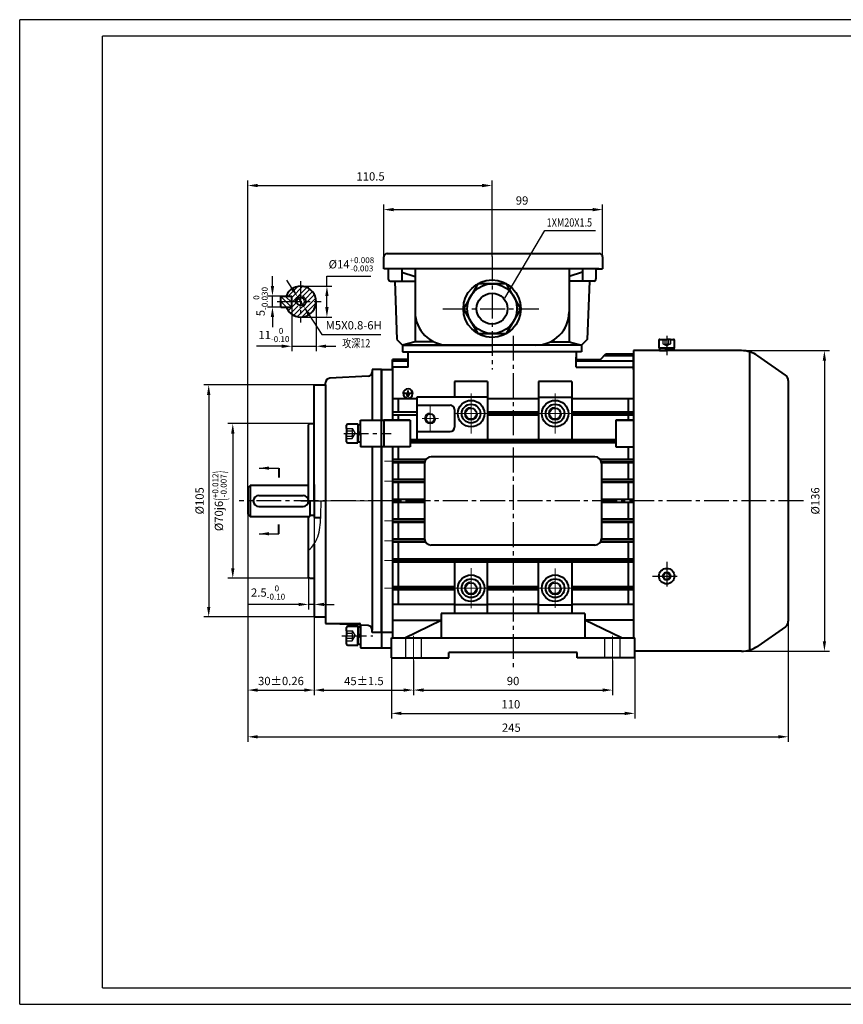
# Model space of a CAD drawing. Units: millimetres. Extents: x -38 to 592, y -8 to 438.
# Drawn here: x -38 to 335, y -8 to 438 of the extents above; entities that cross this region are included whole.
import ezdxf

# ---------------------------------------------------------------- set-up
doc = ezdxf.new("R2010")
doc.units = ezdxf.units.MM
doc.header["$LTSCALE"] = 15
for name, pattern in [('ACAD_ISO10W100', [18, 12, -3, 0, -3]), ('CENTER2', [1.125, 0.75, -0.125, 0.125, -0.125]), ('DASHED2', [0.375, 0.25, -0.125]), ('HIDDEN2', [4.7625, 3.175, -1.5875])]:
    doc.linetypes.add(name, pattern=pattern)
doc.layers.get('0').update_dxf_attribs({"lineweight": 40})
for name, color, linetype, lineweight in [('1轮廓实线层', 7, 'Continuous', 40), ('7标注层', 4, 'Continuous', 25), ('dash', 6, 'HIDDEN2', 25), ('dash dot', 1, 'ACAD_ISO10W100', 18), ('TITLE', 2, 'Continuous', 18)]:
    doc.layers.add(name, color=color, linetype=linetype, lineweight=lineweight)
for name, color, linetype in [('2细线层', 4, 'Continuous'), ('3中心线层', 1, 'CENTER2'), ('4虚线层', 6, 'DASHED2'), ('5剖面线层', 2, 'Continuous'), ('6文字层', 3, 'Continuous'), ('图框层', 7, 'Continuous')]:
    doc.layers.add(name, color=color, linetype=linetype)
doc.styles.add('PC_TEXTSTYLE', font='txt')
doc.styles.get("Standard").update_dxf_attribs({"font": 'txt.shx', "width": 0.8})
doc.dimstyles.new('TH_GBDIM', dxfattribs={"dimscale": 1.5, "dimtxt": 2.5, "dimasz": 3, "dimexe": 1.5, "dimexo": 0, "dimgap": 1.5, "dimtad": 1, "dimtoh": 1, "dimdec": 1, "dimzin": 9, "dimdsep": 46, "dimtxsty": 'Standard', "dimcen": 0, "dimclrd": 256, "dimclre": 256, "dimclrt": 3, "dimadec": 0, "dimazin": 2, "dimtm": 1e-09, "dimtfac": 0.714286, "dimtdec": 1, "dimtmove": 0, "dimatfit": 3, "dimfxl": 1, "dimtolj": 1, "dimtzin": 0, "dimlwd": -1, "dimlwe": -1, "dimarcsym": 0})

# ---------------------------------------------------------------- blocks, each defined once
blk = doc.blocks.new('*D21')
at = {"layer": '7标注层', "transparency": 16777216}
for p, q in [((65.68, 214.25), (65.68, 132.42)), ((95.68, 212.75), (95.68, 132.42)), ((70.18, 134.67), (91.18, 134.67))]:
    blk.add_line(p, q, dxfattribs=at)
for points in [[(70.18, 135.42), (70.18, 133.92), (65.68, 134.67)], [(91.18, 135.42), (91.18, 133.92), (95.68, 134.67)]]:
    blk.add_solid(points, dxfattribs=at)
at = {"layer": 'Defpoints', "color": 0, "transparency": 16777216}
for p in [(65.68, 214.25), (95.68, 212.75), (95.68, 134.67)]:
    blk.add_point(p, dxfattribs=at)
at = {"layer": '7标注层', "color": 3, "transparency": 16777216, "insert": (80.68, 138.79), "char_height": 3.75, "attachment_point": 5}
blk.add_mtext('\\A1;{30}{}{%%p0.26}', dxfattribs=at)
blk = doc.blocks.new('*D22')
at = {"layer": '7标注层', "transparency": 16777216}
for p, q in [((95.68, 212.75), (95.68, 132.42)), ((140.68, 148.03), (140.68, 132.42)), ((100.18, 134.67), (136.18, 134.67))]:
    blk.add_line(p, q, dxfattribs=at)
for points in [[(100.18, 135.42), (100.18, 133.92), (95.68, 134.67)], [(136.18, 135.42), (136.18, 133.92), (140.68, 134.67)]]:
    blk.add_solid(points, dxfattribs=at)
at = {"layer": 'Defpoints', "color": 0, "transparency": 16777216}
for p in [(95.68, 212.75), (140.68, 148.03), (140.68, 134.67)]:
    blk.add_point(p, dxfattribs=at)
at = {"layer": '7标注层', "color": 3, "transparency": 16777216, "insert": (118.18, 138.79), "char_height": 3.75, "attachment_point": 5}
blk.add_mtext('\\A1;{45}{}{%%p1.5}', dxfattribs=at)
blk = doc.blocks.new('*D23')
at = {"layer": '7标注层', "transparency": 16777216}
for p, q in [((65.68, 214.25), (65.68, 111.29)), ((310.18, 165.81), (310.18, 111.29)), ((70.18, 113.54), (305.68, 113.54))]:
    blk.add_line(p, q, dxfattribs=at)
for points in [[(70.18, 114.29), (70.18, 112.79), (65.68, 113.54)], [(305.68, 114.29), (305.68, 112.79), (310.18, 113.54)]]:
    blk.add_solid(points, dxfattribs=at)
at = {"layer": 'Defpoints', "color": 0, "transparency": 16777216}
for p in [(65.68, 214.25), (310.18, 165.81), (310.18, 113.54)]:
    blk.add_point(p, dxfattribs=at)
at = {"layer": '7标注层', "color": 3, "transparency": 16777216, "insert": (184.89, 117.67), "char_height": 3.75, "attachment_point": 5}
blk.add_mtext('\\A1;245{}{}', dxfattribs=at)
blk = doc.blocks.new('*D24')
at = {"layer": '7标注层', "transparency": 16777216}
for p, q in [((140.68, 148.03), (140.68, 132.42)), ((230.68, 148.03), (230.68, 132.42)), ((145.18, 134.67), (226.18, 134.67))]:
    blk.add_line(p, q, dxfattribs=at)
for points in [[(145.18, 135.42), (145.18, 133.92), (140.68, 134.67)], [(226.18, 135.42), (226.18, 133.92), (230.68, 134.67)]]:
    blk.add_solid(points, dxfattribs=at)
at = {"layer": 'Defpoints', "color": 0, "transparency": 16777216}
for p in [(140.68, 148.03), (230.68, 148.03), (230.68, 134.67)]:
    blk.add_point(p, dxfattribs=at)
at = {"layer": '7标注层', "color": 3, "transparency": 16777216, "insert": (185.68, 138.79), "char_height": 3.75, "attachment_point": 5}
blk.add_mtext('\\A1;90{}{}', dxfattribs=at)
blk = doc.blocks.new('*D25')
at = {"layer": '7标注层', "transparency": 16777216}
for p, q in [((130.68, 149.25), (130.68, 121.88)), ((240.68, 149.25), (240.68, 121.88)), ((135.18, 124.13), (236.18, 124.13))]:
    blk.add_line(p, q, dxfattribs=at)
for points in [[(135.18, 124.88), (135.18, 123.38), (130.68, 124.13)], [(236.18, 124.88), (236.18, 123.38), (240.68, 124.13)]]:
    blk.add_solid(points, dxfattribs=at)
at = {"layer": 'Defpoints', "color": 0, "transparency": 16777216}
for p in [(130.68, 149.25), (240.68, 149.25), (240.68, 124.13)]:
    blk.add_point(p, dxfattribs=at)
at = {"layer": '7标注层', "color": 3, "transparency": 16777216, "insert": (184.65, 128.25), "char_height": 3.75, "attachment_point": 5}
blk.add_mtext('\\A1;110{}{}', dxfattribs=at)
blk = doc.blocks.new('*D26')
at = {"layer": '7标注层', "transparency": 16777216}
for p, q in [((65.68, 226.25), (65.68, 365.21)), ((70.18, 362.96), (171.68, 362.96)), ((176.18, 330.89), (176.18, 365.21))]:
    blk.add_line(p, q, dxfattribs=at)
for points in [[(70.18, 363.71), (70.18, 362.21), (65.68, 362.96)], [(171.68, 363.71), (171.68, 362.21), (176.18, 362.96)]]:
    blk.add_solid(points, dxfattribs=at)
at = {"layer": 'Defpoints', "color": 0, "transparency": 16777216}
for p in [(176.18, 362.96), (176.18, 330.89), (65.68, 226.25)]:
    blk.add_point(p, dxfattribs=at)
at = {"layer": '7标注层', "color": 3, "transparency": 16777216, "insert": (121.2, 367.09), "char_height": 3.75, "attachment_point": 5}
blk.add_mtext('\\A1;110.5{}{}', dxfattribs=at)
blk = doc.blocks.new('*D27')
at = {"layer": '7标注层', "transparency": 16777216}
for p, q in [((127.18, 328), (127.18, 354.32)), ((131.68, 352.07), (221.68, 352.07)), ((226.18, 328), (226.18, 354.32))]:
    blk.add_line(p, q, dxfattribs=at)
for points in [[(131.68, 352.82), (131.68, 351.32), (127.18, 352.07)], [(221.68, 352.82), (221.68, 351.32), (226.18, 352.07)]]:
    blk.add_solid(points, dxfattribs=at)
at = {"layer": 'Defpoints', "color": 0, "transparency": 16777216}
for p in [(226.18, 352.07), (127.18, 328), (226.18, 328)]:
    blk.add_point(p, dxfattribs=at)
at = {"layer": '7标注层', "color": 3, "transparency": 16777216, "insert": (189.73, 356.19), "char_height": 3.75, "attachment_point": 5}
blk.add_mtext('\\A1;99{}{}', dxfattribs=at)
blk = doc.blocks.new('*D28')
at = {"layer": '7标注层', "transparency": 16777216}
for p, q in [((288.94, 288.25), (328.75, 288.25)), ((326.5, 283.75), (326.5, 156.75)), ((288.94, 152.25), (328.75, 152.25))]:
    blk.add_line(p, q, dxfattribs=at)
for points in [[(325.75, 283.75), (327.25, 283.75), (326.5, 288.25)], [(325.75, 156.75), (327.25, 156.75), (326.5, 152.25)]]:
    blk.add_solid(points, dxfattribs=at)
at = {"layer": 'Defpoints', "color": 0, "transparency": 16777216}
for p in [(288.94, 288.25), (288.94, 152.25), (326.5, 152.25)]:
    blk.add_point(p, dxfattribs=at)
at = {"layer": '7标注层', "color": 3, "transparency": 16777216, "insert": (322.37, 220.25), "char_height": 3.75, "attachment_point": 5, "rotation": 90}
blk.add_mtext('\\A1;{%%c136}{}{}', dxfattribs=at)
blk = doc.blocks.new('*D39')
at = {"layer": '7标注层', "transparency": 16777216}
for p, q in [((93.18, 185.75), (93.18, 171.18)), ((95.68, 185.25), (95.68, 171.18)), ((88.68, 173.43), (65.54, 173.43)), ((95.68, 173.43), (93.18, 173.43)), ((100.18, 173.43), (104.68, 173.43))]:
    blk.add_line(p, q, dxfattribs=at)
for points in [[(88.68, 174.18), (88.68, 172.68), (93.18, 173.43)], [(100.18, 174.18), (100.18, 172.68), (95.68, 173.43)]]:
    blk.add_solid(points, dxfattribs=at)
at = {"layer": 'Defpoints', "color": 0, "transparency": 16777216}
for p in [(93.18, 185.75), (95.68, 185.25), (95.68, 173.43)]:
    blk.add_point(p, dxfattribs=at)
at = {"layer": '7标注层', "color": 3, "transparency": 16777216, "insert": (74.86, 178.8), "char_height": 3.75, "attachment_point": 5}
blk.add_mtext('\\A1;{2.5}{}{\\H0.7143x;\\S 0^ -0.10;}', dxfattribs=at)
blk = doc.blocks.new('*D40')
at = {"layer": '7标注层', "transparency": 16777216}
for p, q in [((94.68, 255.25), (56.63, 255.25)), ((58.88, 250.75), (58.88, 189.75)), ((93.68, 185.25), (56.63, 185.25))]:
    blk.add_line(p, q, dxfattribs=at)
for points in [[(58.13, 250.75), (59.63, 250.75), (58.88, 255.25)], [(58.13, 189.75), (59.63, 189.75), (58.88, 185.25)]]:
    blk.add_solid(points, dxfattribs=at)
at = {"layer": 'Defpoints', "color": 0, "transparency": 16777216}
for p in [(94.68, 255.25), (58.88, 185.25), (93.68, 185.25)]:
    blk.add_point(p, dxfattribs=at)
at = {"layer": '7标注层', "color": 3, "transparency": 16777216, "insert": (52.88, 220.25), "char_height": 3.75, "attachment_point": 5, "rotation": 90}
blk.add_mtext('\\A1;{%%c70}{}{j6\\H0.7143x;{\\H2x;\\W0.5;(}\\S+0.012^ -0.007;{\\H2x;\\W0.5;)}}', dxfattribs=at)
blk = doc.blocks.new('*D41')
at = {"layer": '7标注层', "transparency": 16777216}
for p, q in [((95.68, 272.75), (45.74, 272.75)), ((47.99, 268.25), (47.99, 172.25)), ((95.68, 167.75), (45.74, 167.75))]:
    blk.add_line(p, q, dxfattribs=at)
for points in [[(47.24, 268.25), (48.74, 268.25), (47.99, 272.75)], [(47.24, 172.25), (48.74, 172.25), (47.99, 167.75)]]:
    blk.add_solid(points, dxfattribs=at)
at = {"layer": 'Defpoints', "color": 0, "transparency": 16777216}
for p in [(95.68, 272.75), (47.99, 167.75), (95.68, 167.75)]:
    blk.add_point(p, dxfattribs=at)
at = {"layer": '7标注层', "color": 3, "transparency": 16777216, "insert": (43.87, 220.31), "char_height": 3.75, "attachment_point": 5, "rotation": 90}
blk.add_mtext('\\A1;%%c105{}{}', dxfattribs=at)
blk = doc.blocks.new('*D56')
at = {"layer": '7标注层', "transparency": 16777216}
for p, q in [((101.47, 317.45), (101.47, 321.95)), ((101.47, 321.95), (121.37, 321.95)), ((89.57, 317.45), (103.72, 317.45)), ((101.47, 307.95), (101.47, 312.95)), ((89.57, 303.45), (103.72, 303.45))]:
    blk.add_line(p, q, dxfattribs=at)
for points in [[(100.72, 312.95), (102.22, 312.95), (101.47, 317.45)], [(100.72, 307.95), (102.22, 307.95), (101.47, 303.45)]]:
    blk.add_solid(points, dxfattribs=at)
at = {"layer": 'Defpoints', "color": 0, "transparency": 16777216}
for p in [(89.57, 317.45), (101.47, 317.45), (89.57, 303.45)]:
    blk.add_point(p, dxfattribs=at)
at = {"layer": '7标注层', "color": 3, "transparency": 16777216, "insert": (112.55, 327.32), "char_height": 3.75, "attachment_point": 5}
blk.add_mtext('\\A1;{%%c14}{}{\\H0.7143x;\\S+0.008^ -0.003;}', dxfattribs=at)
blk = doc.blocks.new('*D57')
at = {"layer": '7标注层', "transparency": 16777216}
for p, q in [((85.57, 307.95), (85.57, 288)), ((96.57, 310.45), (96.57, 288)), ((81.07, 290.25), (76.57, 290.25)), ((85.57, 290.25), (96.57, 290.25)), ((101.07, 290.25), (105.57, 290.25))]:
    blk.add_line(p, q, dxfattribs=at)
for points in [[(81.07, 291), (81.07, 289.5), (85.57, 290.25)], [(101.07, 291), (101.07, 289.5), (96.57, 290.25)]]:
    blk.add_solid(points, dxfattribs=at)
at = {"layer": 'Defpoints', "color": 0, "transparency": 16777216}
for p in [(85.57, 307.95), (96.57, 310.45), (96.57, 290.25)]:
    blk.add_point(p, dxfattribs=at)
at = {"layer": '7标注层', "color": 3, "transparency": 16777216, "insert": (77.48, 295.34), "char_height": 3.75, "attachment_point": 5}
blk.add_mtext('\\A1;{11}{}{\\H0.7143x;\\S 0^ -0.10;}', dxfattribs=at)
blk = doc.blocks.new('*D58')
at = {"layer": '7标注层', "transparency": 16777216}
for p, q in [((76.83, 317.45), (76.83, 321.95)), ((83.03, 312.95), (74.58, 312.95)), ((76.83, 307.95), (76.83, 312.95)), ((83.03, 307.95), (74.58, 307.95)), ((76.83, 303.45), (76.83, 298.95))]:
    blk.add_line(p, q, dxfattribs=at)
for points in [[(76.08, 317.45), (77.58, 317.45), (76.83, 312.95)], [(76.08, 303.45), (77.58, 303.45), (76.83, 307.95)]]:
    blk.add_solid(points, dxfattribs=at)
at = {"layer": 'Defpoints', "color": 0, "transparency": 16777216}
for p in [(76.83, 312.95), (83.03, 312.95), (83.03, 307.95)]:
    blk.add_point(p, dxfattribs=at)
at = {"layer": '7标注层', "color": 3, "transparency": 16777216, "insert": (71.45, 310.45), "char_height": 3.75, "attachment_point": 5, "rotation": 90}
blk.add_mtext('\\A1;{5}{}{\\H0.7143x;\\S 0^ -0.030;}', dxfattribs=at)
blk = doc.blocks.new('*D59')
at = {"layer": '7标注层', "transparency": 16777216}
for p, q in [((85.78, 316.34), (83.35, 320.12)), ((88.22, 312.55), (90.92, 308.34)), ((93.35, 304.56), (99.1, 295.6)), ((99.1, 295.6), (125.85, 295.6))]:
    blk.add_line(p, q, dxfattribs=at)
for points in [[(86.42, 316.74), (85.15, 315.93), (88.22, 312.55)], [(93.98, 304.96), (92.72, 304.15), (90.92, 308.34)]]:
    blk.add_solid(points, dxfattribs=at)
at = {"layer": 'Defpoints', "color": 0, "transparency": 16777216}
for p in [(88.22, 312.55), (90.92, 308.34)]:
    blk.add_point(p, dxfattribs=at)
at = {"layer": '7标注层', "color": 3, "transparency": 16777216, "insert": (113.6, 299.73), "char_height": 3.75, "attachment_point": 5}
blk.add_mtext('\\A1;M5X0.8-6H{}{}', dxfattribs=at)

msp = doc.modelspace()

# ---------------------------------------------------------------- hatches: boundary and pattern name
at = {"layer": '5剖面线层'}
h = msp.add_hatch(dxfattribs=at)
h.set_pattern_fill('ANSI31', color=256, scale=0.5, style=0)
h.set_pattern_definition([(45, (68.687, 142.7929), (-1.122532, 1.122532), [])])
h.paths.add_polyline_path([(89.57, 307.95, -0.414214), (87.07, 310.45), (85.57, 310.45), (85.57, 307.95), (83.03, 307.95, 0.310868), (89.57, 303.45)])
h.paths.add_polyline_path([(96.57, 310.45), (92.07, 310.45, -0.414214), (89.57, 307.95), (89.57, 303.45, 0.414214)])
h.paths.add_polyline_path([(89.57, 317.45), (89.57, 312.95, -0.414214), (92.07, 310.45), (96.57, 310.45, 0.414214)])
h.paths.add_polyline_path([(89.57, 317.45, 0.310868), (83.03, 312.95), (85.57, 312.95), (85.57, 310.45), (87.74, 310.45, -0.414214), (89.57, 312.27)])
h = msp.add_hatch(dxfattribs=at)
h.set_pattern_fill('ANSI31', color=256, scale=0.5, angle=90, style=0)
h.set_pattern_definition([(135, (68.687, 142.7929), (-1.122532, -1.122532), [])])
h.paths.add_polyline_path([(80.57, 310.45), (80.57, 307.95), (85.57, 307.95), (85.57, 310.45)])
h.paths.add_polyline_path([(80.57, 312.95), (80.57, 310.45), (85.57, 310.45), (85.57, 312.95)])

# ---------------------------------------------------------------- linework, layer by layer
for p, q in [((127.18, 325.25), (127.18, 330.75)), ((128.68, 332.25), (224.68, 332.25)), ((226.18, 330.75), (226.18, 325.25)), ((224.45, 325.25), (127.18, 325.25)), ((129.18, 325.25), (129.18, 320.75)), ((135.28, 325.25), (135.28, 319.75)), ((141.36, 325.25), (141.36, 305.75)), ((210.99, 325.25), (210.99, 305.75)), ((217.08, 325.25), (217.08, 319.75)), ((223.18, 325.25), (226.18, 325.25)), ((223.18, 325.25), (223.18, 320.75)), ((135.28, 323.75), (141.36, 321.75)), ((217.08, 323.75), (210.99, 321.75)), ((130.18, 319.75), (141.36, 319.75)), ((132.18, 319.75), (133.13, 293.25)), ((141.36, 319.75), (141.36, 292.25)), ((222.18, 319.75), (210.99, 319.75)), ((210.99, 319.75), (210.99, 292.25)), ((220.18, 319.75), (219.23, 293.25)), ((80.57, 312.95), (85.57, 312.95)), ((80.57, 307.95), (80.57, 312.95)), ((85.57, 307.95), (85.57, 312.95)), ((80.57, 307.95), (85.57, 307.95)), ((133.13, 293.25), (135.68, 290.75)), ((141.36, 292.25), (135.68, 290.75)), ((135.68, 290.75), (176.18, 290.75)), ((135.68, 290.75), (135.68, 287.75)), ((214.18, 290.75), (138.18, 290.75)), ((149.82, 292.25), (141.36, 292.25)), ((216.68, 290.75), (176.18, 290.75)), ((202.53, 292.25), (210.99, 292.25)), ((210.99, 292.25), (216.68, 290.75)), ((219.23, 293.25), (216.68, 290.75)), ((216.68, 290.75), (216.68, 287.75)), ((135.68, 287.75), (176.18, 287.75)), ((138.18, 280.77), (138.18, 287.75)), ((216.68, 287.75), (176.18, 287.75)), ((214.18, 287.75), (214.18, 284.25)), ((214.18, 280.8), (214.18, 285.25)), ((225.18, 284.25), (227.68, 286.75)), ((227.02, 286.09), (240.18, 286.09)), ((227.68, 286.75), (240.18, 286.75)), ((240.18, 288.25), (240.18, 256.75)), ((288.94, 288.25), (240.18, 288.25)), ((240.18, 279.75), (240.18, 286.75)), ((308.9, 277.15), (296.4, 285.9)), ((138.18, 284.25), (131.18, 284.25)), ((131.18, 284.25), (138.18, 284.25)), ((131.18, 279.75), (131.18, 284.25)), ((138.18, 283.55), (131.18, 283.55)), ((138.18, 280.77), (131.18, 280.77)), ((214.18, 284.25), (225.18, 284.25)), ((214.18, 283.58), (240.18, 283.58)), ((214.18, 280.8), (240.18, 280.8)), ((120.08, 276.65), (102.77, 275.75)), ((126.18, 279.75), (121.98, 279.75)), ((121.98, 279.75), (121.98, 278.65)), ((121.98, 279.75), (121.98, 256.75)), ((126.18, 279.75), (126.18, 256.75)), ((126.18, 279.75), (131.18, 279.75)), ((126.18, 220.25), (126.18, 279.75)), ((126.18, 250.75), (126.18, 279.75)), ((131.18, 280.44), (131.18, 256.75)), ((95.68, 220.25), (95.68, 272.75)), ((95.68, 272.75), (100.88, 272.75)), ((100.88, 272.75), (100.88, 273.75)), ((100.88, 272.75), (100.88, 167.75)), ((159.18, 274.25), (159.18, 267.25)), ((174.18, 274.25), (159.18, 274.25)), ((174.18, 274.25), (174.18, 247.95)), ((197.18, 274.25), (197.18, 247.95)), ((212.18, 274.25), (197.18, 274.25)), ((212.18, 274.25), (212.18, 247.95)), ((310.18, 274.69), (310.18, 165.81)), ((136.33, 269), (139.84, 269)), ((137.25, 268.34), (138.97, 268.34)), ((137.53, 267.62), (138.54, 267.62)), ((138.09, 270.25), (138.09, 269)), ((142.18, 266.45), (131.18, 266.45)), ((133.68, 266.45), (133.68, 260.45)), ((174.18, 267.25), (142.18, 267.25)), ((142.18, 267.25), (142.18, 247.95)), ((142.18, 263.6), (157.18, 263.6)), ((197.18, 266.45), (174.22, 266.45)), ((197.18, 267.25), (212.18, 267.25)), ((240.18, 266.45), (212.13, 266.45)), ((237.68, 266.45), (237.68, 260.45)), ((142.18, 260.45), (131.18, 260.45)), ((142.18, 259.05), (131.18, 259.05)), ((133.68, 259.05), (133.68, 256.95)), ((159.18, 261.6), (159.18, 253.6)), ((197.18, 260.45), (174.18, 260.45)), ((197.18, 259.05), (174.18, 259.05)), ((240.18, 260.45), (212.18, 260.45)), ((240.18, 259.05), (212.18, 259.05)), ((237.68, 259.05), (237.68, 256.95)), ((93.18, 254.75), (93.68, 255.25)), ((93.18, 220.25), (93.18, 254.75)), ((93.68, 255.25), (95.68, 255.25)), ((116.68, 256.75), (139.18, 256.75)), ((139.18, 256.75), (127.18, 256.75)), ((127.18, 256.75), (127.18, 244.75)), ((139.18, 256.75), (139.18, 244.75)), ((232.18, 256.75), (232.18, 244.75)), ((232.18, 256.75), (240.18, 256.75)), ((240.18, 256.75), (232.18, 256.75)), ((240.18, 256.75), (240.18, 158.25)), ((126.18, 164.09), (126.18, 250.75)), ((142.18, 251.6), (157.18, 251.6)), ((232.18, 247.95), (139.18, 247.95)), ((232.18, 246.55), (139.18, 246.55)), ((139.18, 244.75), (116.68, 244.75)), ((121.98, 244.75), (121.98, 161.85)), ((126.18, 244.75), (126.18, 220.25)), ((131.18, 244.75), (131.18, 158.25)), ((133.68, 244.75), (133.68, 238.95)), ((232.18, 244.75), (240.18, 244.75)), ((237.68, 244.75), (237.68, 238.95)), ((146.21, 238.95), (131.18, 238.95)), ((145.69, 237.55), (131.18, 237.55)), ((146.21, 238.95), (133.68, 238.95)), ((133.68, 237.55), (133.68, 229.95)), ((145.69, 237.55), (133.68, 237.55)), ((145.68, 237.25), (145.68, 203.25)), ((222.68, 240.25), (148.68, 240.25)), ((240.18, 238.95), (225.15, 238.95)), ((240.18, 237.55), (225.66, 237.55)), ((225.68, 237.25), (225.68, 203.25)), ((237.68, 237.55), (237.68, 229.95)), ((79.77, 235.09), (79.77, 230.91)), ((65.68, 226.25), (66.68, 227.25)), ((93.18, 227.25), (66.68, 227.25)), ((66.68, 227.25), (66.68, 213.25)), ((95.68, 227.75), (95.68, 212.75)), ((145.68, 229.95), (131.18, 229.95)), ((145.68, 228.55), (131.18, 228.55)), ((133.68, 228.55), (133.68, 220.95)), ((240.18, 229.95), (225.68, 229.95)), ((240.18, 228.55), (225.68, 228.55)), ((237.68, 228.55), (237.68, 220.95)), ((65.68, 226.25), (65.68, 214.25)), ((70.68, 222.75), (90.68, 222.75)), ((89.61, 222.75), (90.68, 222.75)), ((93.68, 220.25), (93.68, 213.25)), ((126.18, 160.75), (126.18, 220.25)), ((126.18, 220.25), (126.18, 153.75)), ((145.76, 220.95), (131.18, 220.95)), ((145.76, 219.55), (131.18, 219.55)), ((133.68, 219.55), (133.68, 211.95)), ((240.18, 220.95), (225.6, 220.95)), ((240.18, 219.55), (225.6, 219.55)), ((237.68, 219.55), (237.68, 211.95)), ((65.68, 214.25), (66.68, 213.25)), ((70.68, 217.75), (90.68, 217.75)), ((89.56, 217.75), (90.68, 217.75)), ((66.68, 213.25), (93.68, 213.25)), ((79.77, 205.41), (79.77, 209.59)), ((93.18, 185.75), (93.18, 213.07)), ((93.68, 213.75), (95.68, 213.75)), ((95.68, 212.75), (98.68, 212.75)), ((145.68, 211.95), (131.18, 211.95)), ((145.68, 210.55), (131.18, 210.55)), ((133.68, 210.55), (133.68, 202.95)), ((240.18, 211.95), (225.68, 211.95)), ((240.18, 210.55), (225.68, 210.55)), ((237.68, 210.55), (237.68, 202.95)), ((95.68, 200.77), (95.68, 167.75)), ((145.69, 202.95), (131.18, 202.95)), ((146.21, 201.55), (131.18, 201.55)), ((133.68, 201.55), (133.68, 193.95)), ((240.18, 201.55), (225.15, 201.55)), ((240.18, 202.95), (225.66, 202.95)), ((237.68, 201.55), (237.68, 193.95)), ((222.68, 200.25), (148.68, 200.25)), ((240.18, 193.95), (131.18, 193.95)), ((240.18, 192.55), (131.18, 192.55)), ((133.68, 192.55), (133.68, 181.45)), ((159.18, 192.55), (159.18, 169.25)), ((174.18, 169.25), (174.18, 192.55)), ((197.18, 169.25), (197.18, 192.55)), ((212.18, 192.55), (212.18, 169.25)), ((237.68, 192.55), (237.68, 181.45)), ((93.68, 185.25), (93.18, 185.75)), ((93.68, 185.25), (95.68, 185.25)), ((159.18, 181.45), (131.18, 181.45)), ((159.18, 180.05), (131.18, 180.05)), ((133.68, 180.05), (133.68, 173.42)), ((197.18, 181.45), (174.18, 181.45)), ((197.18, 180.05), (174.18, 180.05)), ((240.18, 181.45), (212.18, 181.45)), ((225.65, 181.45), (212.18, 181.45)), ((240.18, 180.05), (212.18, 180.05)), ((237.68, 180.05), (237.68, 173.42)), ((159.18, 173.42), (131.18, 173.42)), ((174.18, 173.25), (159.18, 173.25)), ((197.18, 173.42), (174.18, 173.42)), ((197.18, 173.25), (212.18, 173.25)), ((240.18, 173.42), (212.18, 173.42)), ((95.68, 167.75), (100.88, 167.75)), ((100.88, 167.75), (100.88, 164.85)), ((120.08, 163.85), (100.88, 164.85)), ((100.88, 164.85), (116.18, 164.85)), ((131.18, 166.25), (153.18, 166.25)), ((136.68, 158.25), (153.18, 166.25)), ((218.18, 169.25), (153.18, 169.25)), ((153.18, 169.25), (153.18, 158.25)), ((218.18, 169.25), (218.18, 158.25)), ((234.68, 158.25), (218.18, 166.25)), ((240.18, 166.25), (218.18, 166.25)), ((116.68, 164.35), (116.68, 153.75)), ((121.98, 160.75), (121.98, 161.85)), ((126.18, 160.75), (121.98, 160.75)), ((126.18, 164.75), (126.18, 153.75)), ((131.18, 160.75), (126.18, 160.75)), ((308.9, 163.35), (296.4, 154.6)), ((130.68, 158.25), (240.68, 158.25)), ((130.68, 149.25), (130.68, 158.25)), ((240.68, 149.25), (240.68, 158.25)), ((116.68, 153.75), (126.18, 153.75)), ((126.18, 153.75), (130.68, 153.75)), ((214.68, 151.75), (156.68, 151.75)), ((156.68, 149.25), (156.68, 151.75)), ((214.68, 149.25), (214.68, 151.75)), ((288.94, 152.25), (240.68, 152.25)), ((130.68, 149.25), (156.68, 149.25)), ((240.68, 149.25), (214.68, 149.25))]:
    msp.add_line(p, q)
for centre, radius in [((166.68, 259.75), 6), ((166.68, 259.75), 4.25), ((204.68, 259.75), 6), ((204.68, 259.75), 4.25), ((148.18, 257.6), 2), ((166.68, 259.75), 2.5), ((204.68, 259.75), 2.5), ((166.68, 180.75), 6), ((166.68, 180.75), 4.25), ((166.68, 180.75), 2.5), ((204.68, 180.75), 6), ((204.68, 180.75), 4.25), ((204.68, 180.75), 2.5)]:
    msp.add_circle(centre, radius)
for centre, radius, start, end in [((128.68, 330.75), 1.5, 90, 180), ((224.68, 330.75), 1.5, 0, 90), ((89.57, 310.45), 7, 200.9248, 159.0752), ((130.18, 320.75), 1, 180, 270), ((222.18, 320.75), 1, 270, 0), ((156.36, 305.75), 15, 180, 270), ((195.99, 305.75), 15, 270, 0), ((288.94, 275.25), 13, 55, 90), ((119.98, 278.65), 2, 273, 0), ((307.18, 274.69), 3, 0, 55), ((102.88, 273.75), 2, 93, 180), ((138.1, 268.82), 2.16, 356.7556, 355.3152), ((157.18, 261.6), 2, 0, 90), ((157.18, 253.6), 2, 270, 0), ((148.68, 237.25), 3, 90, 180), ((222.68, 237.25), 3, 0, 90), ((70.68, 220.25), 2.5, 90, 270), ((90.68, 220.25), 2.5, 270, 90), ((148.68, 203.25), 3, 180, 270), ((222.68, 203.25), 3, 270, 0), ((116.18, 164.35), 0.5, 0, 90), ((307.18, 165.81), 3, 305, 0), ((119.98, 161.85), 2, 0, 87), ((288.94, 165.25), 13, 270, 305)]:
    msp.add_arc(centre, radius, start, end)
at = {"layer": '1轮廓实线层'}
for p, q in [((251.68, 292.95), (251.68, 289.35)), ((252.08, 293.35), (255.18, 293.35)), ((256.9, 293.35), (255.18, 293.35)), ((256.9, 293.35), (258.28, 293.35)), ((258.68, 289.35), (258.68, 292.95)), ((258.68, 289.35), (251.68, 289.35)), ((255.18, 289.35), (251.93, 289.35)), ((251.93, 289.35), (251.93, 288.25)), ((251.93, 288.25), (255.18, 288.25)), ((255.18, 288.25), (254.54, 289.35)), ((255.18, 289.35), (258.43, 289.35)), ((255.18, 289.35), (255.81, 288.25)), ((258.43, 288.25), (255.18, 288.25)), ((258.43, 289.35), (258.43, 288.25)), ((292.66, 287.71), (292.66, 152.79)), ((110.38, 253.04), (110.38, 254.5)), ((115.38, 255), (110.88, 255)), ((115.38, 255), (115.38, 246.5)), ((115.38, 254.7), (115.38, 250.75)), ((116.68, 254.7), (115.38, 254.7)), ((115.38, 254.25), (115.38, 247.25)), ((115.38, 254), (115.38, 250.75)), ((115.38, 254), (115.38, 250.75)), ((115.38, 254), (115.38, 250.75)), ((116.68, 250.75), (116.68, 256.75)), ((110.38, 253.04), (110.38, 250.75)), ((110.38, 247), (110.38, 250.75)), ((115.38, 250.75), (116.68, 251.5)), ((116.68, 250.75), (115.38, 250)), ((115.38, 246.8), (115.38, 250.75)), ((115.38, 247.5), (115.38, 250.75)), ((115.38, 247.5), (115.38, 250.75)), ((115.38, 247.5), (115.38, 250.75)), ((116.68, 250.75), (116.68, 244.75)), ((110.88, 246.5), (115.38, 246.5)), ((116.68, 246.8), (115.38, 246.8)), ((254.31, 187.75), (253.45, 186.25)), ((256.04, 187.75), (254.31, 187.75)), ((256.91, 186.25), (256.04, 187.75)), ((253.45, 186.25), (254.31, 184.75)), ((254.31, 184.75), (256.04, 184.75)), ((256.04, 184.75), (256.91, 186.25)), ((110.38, 161.54), (110.38, 163)), ((110.38, 161.54), (110.38, 159.25)), ((115.38, 163.5), (110.88, 163.5)), ((115.38, 163.5), (115.38, 155)), ((115.38, 163.2), (115.38, 159.25)), ((116.68, 163.2), (115.38, 163.2)), ((116.68, 159.25), (116.68, 163.2)), ((110.38, 155.5), (110.38, 159.25)), ((115.38, 159.25), (116.68, 160)), ((116.68, 159.25), (115.38, 158.5)), ((115.38, 155.3), (115.38, 159.25)), ((116.68, 159.25), (116.68, 155.3)), ((110.88, 155), (115.38, 155)), ((116.68, 155.3), (115.38, 155.3))]:
    msp.add_line(p, q, dxfattribs=at)
msp.add_lwpolyline([(189.18, 307.25), (182.68, 318.51), (169.68, 318.51), (163.18, 307.25), (169.68, 295.99), (182.68, 295.99)], close=True, dxfattribs=at)
for centre, radius in [((176.18, 307.25), 13), ((176.18, 307.25), 11.26), ((89.57, 310.45), 1.82), ((176.18, 307.25), 7), ((255.18, 186.25), 3.5), ((255.18, 186.25), 1.73)]:
    msp.add_circle(centre, radius, dxfattribs=at)
for centre, radius, start, end in [((252.08, 292.95), 0.4, 90, 180), ((258.28, 292.95), 0.4, 360, 90), ((110.88, 254.5), 0.5, 90, 180), ((110.88, 247), 0.5, 180, 270), ((110.88, 163), 0.5, 90, 180), ((110.88, 155.5), 0.5, 180, 270)]:
    msp.add_arc(centre, radius, start, end, dxfattribs=at)
at = {"layer": '2细线层'}
for p, q in [((-37.5, -7.5), (-37.5, 438)), ((592.5, 438), (-37.5, 438)), ((181.94, 311.93), (200.09, 342.59)), ((200.09, 342.59), (222.94, 342.59)), ((-37.5, -7.5), (592.5, -7.5))]:
    msp.add_line(p, q, dxfattribs=at)
msp.add_arc((89.57, 310.45), 2.5, 257.6004, 199.2424, dxfattribs=at)
at = {"layer": '2细线层', "start_tangent": (0.76143, 0.648247), "end_tangent": (0.038706, 0.999251)}
msp.add_spline([(93.18, 197.96), (97.3, 203.98), (98.68, 212.75), (98.9, 220.25)], degree=3, dxfattribs=at)
at = {"layer": '3中心线层'}
for p, q in [((176.18, 330.89), (176.18, 279.72)), ((89.57, 319.76), (89.57, 300.99)), ((78.89, 310.45), (98.87, 310.45)), ((153.95, 307.25), (197.35, 307.25)), ((185.68, 295.01), (185.68, 143.37)), ((255.18, 294.97), (255.18, 286.15)), ((109.08, 250.75), (130.49, 250.75)), ((317.06, 220.25), (61.74, 220.25)), ((89.66, 220.25), (100.66, 220.25)), ((255.18, 192.75), (255.18, 179.75)), ((248.68, 186.25), (261.68, 186.25)), ((108.19, 159.25), (122.24, 159.25))]:
    msp.add_line(p, q, dxfattribs=at)
at = {"layer": '4虚线层'}
for p, q in [((253.46, 293.35), (253.46, 291.35)), ((253.46, 291.35), (255.18, 290.36)), ((254.32, 293.35), (254.32, 291.35)), ((256.9, 291.35), (255.18, 290.36)), ((256.04, 293.35), (256.04, 291.35)), ((256.9, 293.35), (256.9, 291.35)), ((110.38, 253.04), (112.88, 253.04)), ((110.38, 251.9), (112.88, 251.9)), ((110.38, 249.6), (112.88, 249.6)), ((112.88, 253.04), (114.2, 250.75)), ((112.88, 248.46), (114.2, 250.75)), ((110.38, 248.46), (112.88, 248.46)), ((110.38, 161.54), (112.88, 161.54)), ((110.38, 160.4), (112.88, 160.4)), ((112.88, 161.54), (114.2, 159.25)), ((110.38, 158.11), (112.88, 158.11)), ((110.38, 156.96), (112.88, 156.96)), ((112.88, 156.96), (114.2, 159.25))]:
    msp.add_line(p, q, dxfattribs=at)
for centre, radius, start, end in [((253.89, 292.09), 0.86, 240, 300), ((255.18, 294.05), 2.84, 252.3603, 287.6397), ((256.47, 292.09), 0.86, 240, 300), ((111.89, 252.47), 1.15, 330, 30), ((109.28, 250.75), 3.78, 342.3603, 17.6397), ((111.89, 249.03), 1.15, 330, 30), ((111.89, 160.97), 1.15, 330, 30), ((109.28, 159.25), 3.78, 342.3603, 17.6397), ((111.89, 157.53), 1.15, 330, 30)]:
    msp.add_arc(centre, radius, start, end, dxfattribs=at)
at = {"layer": '7标注层'}
msp.add_line((76.57, 290.25), (69.58, 290.25), dxfattribs=at)
at = {"layer": 'dash'}
for p, q in [((137.18, 149.25), (137.18, 158.25)), ((144.18, 149.25), (144.18, 158.25)), ((227.18, 149.25), (227.18, 158.25)), ((234.18, 149.25), (234.18, 158.25))]:
    msp.add_line(p, q, dxfattribs=at)
at = {"layer": 'dash dot'}
for p, q in [((166.68, 268.8), (166.68, 250.7)), ((204.68, 268.8), (204.68, 250.7)), ((148.18, 263.6), (148.18, 251.6)), ((174.18, 259.75), (159.18, 259.75)), ((197.18, 259.75), (174.18, 259.75)), ((197.18, 259.75), (212.18, 259.75)), ((240.18, 259.75), (212.18, 259.75)), ((144.62, 257.6), (151.88, 257.6)), ((232.18, 247.25), (139.18, 247.25)), ((145.85, 238.25), (127.46, 238.25)), ((240.18, 238.25), (225.51, 238.25)), ((145.68, 229.25), (127.46, 229.25)), ((240.18, 229.25), (225.68, 229.25)), ((87.32, 220.25), (134.17, 220.25)), ((145.68, 211.25), (127.46, 211.25)), ((240.18, 211.25), (225.68, 211.25)), ((145.85, 202.25), (127.46, 202.25)), ((145.85, 202.25), (127.46, 202.25)), ((240.18, 202.25), (225.51, 202.25)), ((240.18, 202.25), (225.51, 202.25)), ((240.18, 193.25), (127.46, 193.25)), ((166.68, 189.8), (166.68, 171.7)), ((204.68, 189.64), (204.68, 171.86)), ((166.68, 180.75), (127.46, 180.75)), ((204.68, 180.75), (166.68, 180.75)), ((240.18, 180.75), (204.68, 180.75)), ((140.68, 148.03), (140.68, 159.22)), ((230.68, 148.03), (230.68, 159.22))]:
    msp.add_line(p, q, dxfattribs=at)
at = {"layer": 'TITLE'}
for centre, radius in [((148.18, 257.6), 2.5), ((166.68, 259.75), 3), ((204.68, 259.75), 3), ((166.68, 180.75), 3), ((204.68, 180.75), 3)]:
    msp.add_arc(centre, radius, 90, 0, dxfattribs=at)
at = {"layer": '图框层'}
for p, q in [((0, 0), (0, 430.5)), ((585, 430.5), (0, 430.5)), ((0, 0), (585, 0))]:
    msp.add_line(p, q, dxfattribs=at)

# ---------------------------------------------------------------- texts
at = {"layer": '6文字层', "width": 0.8}
msp.add_text('1XM20X1.5', height=3.75, dxfattribs=at).set_placement((200.89, 344.37))
at = {"layer": '6文字层', "style": 'PC_TEXTSTYLE', "width": 0.8}
msp.add_text('攻深12', height=3.75, dxfattribs=at).set_placement((108.37, 289.73))

# ---------------------------------------------------------------- dimensions: what is measured, and where the dimension line sits
at = {"layer": '7标注层'}
for base, p1, p2, text, override, picture, middle in [((176.18, 362.96), (65.68, 226.25), (176.18, 330.89), '110.5{}{}', {"dimgap": 1.5, "dimtad": 1, "dimjust": 0, "dimse1": 0, "dimse2": 0, "dimsd1": 0, "dimsd2": 0, "dimclrt": 3, "dimtvp": 0}, '*D26', (121.2, 362.96)), ((226.18, 352.07), (127.18, 328), (226.18, 328), '99{}{}', {"dimgap": 1.5, "dimtad": 1, "dimjust": 0, "dimse1": 0, "dimse2": 0, "dimsd1": 0, "dimsd2": 0, "dimclrt": 3, "dimtvp": 0}, '*D27', (189.73, 352.07)), ((96.57, 290.25), (85.57, 307.95), (96.57, 310.45), '{11}{}{\\H0.7143x;\\S 0^ -0.10;}', {"dimtmove": 2}, '*D57', (77.48, 295.34))]:
    dim = msp.add_linear_dim(base=base, p1=p1, p2=p2, text=text, dimstyle='TH_GBDIM', override=override, dxfattribs=at)
    dim.commit()
    dim.dimension.update_dxf_attribs({"geometry": picture, "text_midpoint": middle, "dimtype": 160})
for base, p1, p2, text, picture, middle in [((101.47, 317.45), (89.57, 303.45), (89.57, 317.45), '{%%c14}{}{\\H0.7143x;\\S+0.008^ -0.003;}', '*D56', (112.55, 327.32)), ((326.5, 152.25), (288.94, 288.25), (288.94, 152.25), '{%%c136}{}{}', '*D28', (322.37, 220.25)), ((58.88, 185.25), (94.68, 255.25), (93.68, 185.25), '{%%c70}{}{j6\\H0.7143x;{\\H2x;\\W0.5;(}\\S+0.012^ -0.007;{\\H2x;\\W0.5;)}}', '*D40', (52.88, 220.25))]:
    dim = msp.add_linear_dim(base=base, p1=p1, p2=p2, angle=90, text=text, dimstyle='TH_GBDIM', dxfattribs=at)
    dim.commit()
    dim.dimension.update_dxf_attribs({"geometry": picture, "text_midpoint": middle})
for base, p1, p2, text, picture, middle in [((76.83, 312.95), (83.03, 307.95), (83.03, 312.95), '{5}{}{\\H0.7143x;\\S 0^ -0.030;}', '*D58', (76.83, 310.45)), ((47.99, 167.75), (95.68, 272.75), (95.68, 167.75), '%%c105{}{}', '*D41', (47.99, 220.31))]:
    dim = msp.add_linear_dim(base=base, p1=p1, p2=p2, angle=90, text=text, dimstyle='TH_GBDIM', dxfattribs=at)
    dim.commit()
    dim.dimension.update_dxf_attribs({"geometry": picture, "text_midpoint": middle, "dimtype": 160})
dim = msp.add_diameter_dim_2p(p1=(88.22, 312.55), p2=(90.92, 308.34), text='M5X0.8-6H{}{}', dimstyle='TH_GBDIM', override={"dimatfit": 0}, dxfattribs=at)
dim.commit()
dim.dimension.update_dxf_attribs({"geometry": '*D59', "text_midpoint": (113.6, 295.6), "dimtype": 163})
for base, p1, p2, text, picture, middle in [((95.68, 134.67), (65.68, 214.25), (95.68, 212.75), '{30}{}{%%p0.26}', '*D21', (80.68, 138.79)), ((140.68, 134.67), (95.68, 212.75), (140.68, 148.03), '{45}{}{%%p1.5}', '*D22', (118.18, 138.79))]:
    dim = msp.add_linear_dim(base=base, p1=p1, p2=p2, text=text, dimstyle='TH_GBDIM', override={"dimgap": 1.5, "dimtad": 1, "dimjust": 0, "dimdec": 1, "dimlfac": 1, "dimse1": 0, "dimse2": 0, "dimsd1": 0, "dimsd2": 0, "dimclrt": 3, "dimtvp": 0}, dxfattribs=at)
    dim.commit()
    dim.dimension.update_dxf_attribs({"geometry": picture, "text_midpoint": middle})
for base, p1, p2, text, picture, middle in [((310.18, 113.54), (65.68, 214.25), (310.18, 165.81), '245{}{}', '*D23', (184.89, 113.54)), ((95.68, 173.43), (93.18, 185.75), (95.68, 185.25), '{2.5}{}{\\H0.7143x;\\S 0^ -0.10;}', '*D39', (74.86, 173.43)), ((240.68, 124.13), (130.68, 149.25), (240.68, 149.25), '110{}{}', '*D25', (184.65, 124.13))]:
    dim = msp.add_linear_dim(base=base, p1=p1, p2=p2, text=text, dimstyle='TH_GBDIM', dxfattribs=at)
    dim.commit()
    dim.dimension.update_dxf_attribs({"geometry": picture, "text_midpoint": middle, "dimtype": 160})
dim = msp.add_linear_dim(base=(230.68, 134.67), p1=(140.68, 148.03), p2=(230.68, 148.03), text='90{}{}', dimstyle='TH_GBDIM', dxfattribs=at)
dim.commit()
dim.dimension.update_dxf_attribs({"geometry": '*D24', "text_midpoint": (185.68, 138.79)})

# ---------------------------------------------------------------- leaders
for points in [[(70.76, 235.09), (79.77, 235.09)], [(70.76, 205.41), (79.77, 205.41)]]:
    msp.add_leader(points, dimstyle='TH_GBDIM', override={"dimgap": 1.5, "dimtad": 0}, dxfattribs=at)

doc.saveas('drawing.dxf')
